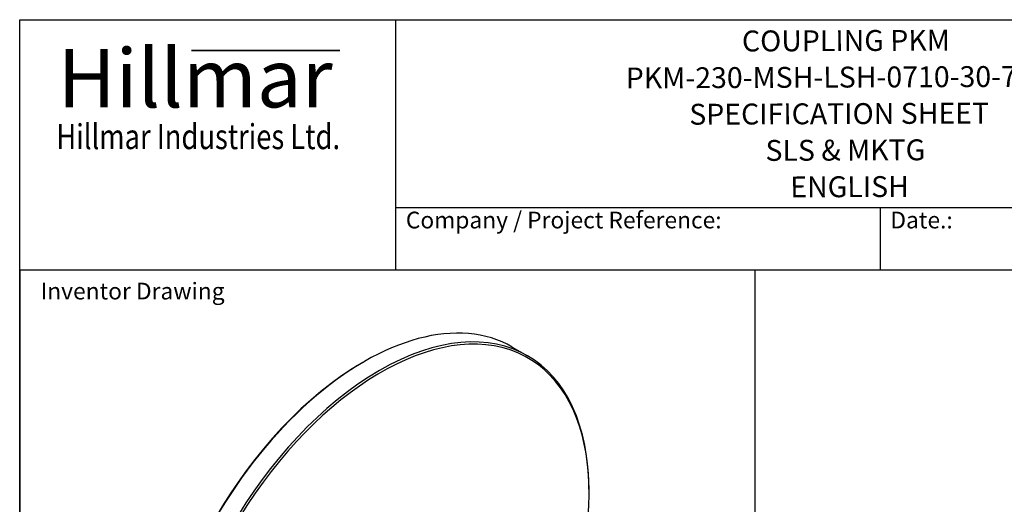
# Model space of a CAD drawing. Units: millimetres. Extents: x 140 to 1881, y 18 to 2452.
# Drawn here: x 189 to 1250, y 1929 to 2452 of the extents above; entities that cross this region are included whole.
import ezdxf
from ezdxf.enums import TextEntityAlignment as Align

# ---------------------------------------------------------------- set-up
doc = ezdxf.new("R2010")
doc.units = ezdxf.units.MM
doc.header["$LTSCALE"] = 9
for name, color, linetype, lineweight in [('Bend Extents(Hillmar_metric)', 7, 'Continuous', 35), ('Sketch Geometry(Hillmar_metric)', 7, 'Continuous', 25), ('Symbols(Hillmar_metric)', 7, 'Continuous', 18), ('Visible Edges(Hillmar_metric)', 7, 'Continuous', 25)]:
    doc.layers.add(name, color=color, linetype=linetype, lineweight=lineweight)
doc.styles.add('Hillmar_Imperial_Parts_List', font='arial.ttf')
doc.styles.add('Hillmar_metric_Logo', font='timesbd.ttf')
doc.styles.add('Hillmar_metric_parts_list', font='arial.ttf')
doc.styles.add('Hillmar_metric_title_block', font='arial.ttf')
doc.styles.add('Text Style48', font='arial.ttf')
doc.styles.add('Text Style95', font='arial.ttf')
doc.styles.add('Text Style96', font='arialbd.ttf')

# ---------------------------------------------------------------- blocks, each defined once
blk = doc.blocks.new('Borders Default Border')
at = {"layer": 'Sketch Geometry(Hillmar_metric)', "flags": 128}
blk.add_lwpolyline([(21, 12), (21, 272.4), (209, 272.4), (209, 12), (21, 12)], dxfattribs=at)
blk = doc.blocks.new('Title Blocks Hillmar_Metric')
at = {"layer": 'Bend Extents(Hillmar_metric)'}
blk.add_line((46, 267.97), (63.74, 267.97), dxfattribs=at)
at = {"layer": 'Visible Edges(Hillmar_metric)'}
for p, q in [((25.42, 241.67), (25.42, 271.67)), ((25.42, 271.67), (213.42, 271.67)), ((70.42, 271.67), (70.42, 241.67)), ((70.42, 249.17), (213.42, 249.17)), ((128.42, 249.17), (128.42, 241.67)), ((213.42, 241.67), (25.42, 241.67))]:
    blk.add_line(p, q, dxfattribs=at)
at = {"layer": 'Symbols(Hillmar_metric)', "color": 7}
for s, insert, char_height, width, attachment_point, style in [('\\fTimes New Roman|b1|i0;\\H7.0000;Hillmar', (46.42, 264.67), 7, 40.7951, 5, 'Hillmar_metric_Logo'), ('\\fTimes New Roman|b1|i0;\\W0.80;\\H3.0000; Hillmar Industries Ltd.', (46.42, 257.67), 3, 39.1243, 5, 'Hillmar_metric_Logo'), ('  Company / Project Reference:', (70.42, 247.42), 2, 44.6915, 4, 'Hillmar_Imperial_Parts_List'), ('  Date.:', (128.42, 247.42), 2, 17.1049, 4, 'Hillmar_Imperial_Parts_List')]:
    blk.add_mtext(s, dxfattribs=dict(at, insert=insert, char_height=char_height, width=width, attachment_point=attachment_point, style=style))
at = {"layer": 'Symbols(Hillmar_metric)', "color": 7, "insert": (27.92, 239.17), "char_height": 2, "attachment_point": 4, "style": 'Hillmar_metric_parts_list'}
blk.add_mtext('\\fArial|b0|i0;\\H2.0000;Inventor Drawing', dxfattribs=at)
at = {"layer": 'Symbols(Hillmar_metric)', "color": 7}
for tag, p, height, rotation, style in [('<Line1>_001', (111.88, 267.86), 2.5, 0.2344, 'Text Style96'), ('<Line2>_001', (98.02, 263.43), 2.5, 0.2344, 'Text Style96'), ('<Line3>_001', (105.6, 259.09), 2.5, 0.2344, 'Text Style96'), ('<Line4>_001', (114.7, 254.76), 2.5, 0.2344, 'Text Style96'), ('<Line5>_001', (117.67, 250.39), 2.5, 0.2344, 'Text Style96'), ('<Form_Number>_001', (169.88, 249.94), 2.5, 0.2344, 'Text Style48'), ('<Page>_001', (153.84, 242.55), 2.2, 0.2344, 'Text Style95'), ('FILENAME_AND_PATH_001', (21.59, 14.11), 1.5, 90, 'Hillmar_metric_title_block')]:
    blk.add_attdef(tag, p, '', height=height, rotation=rotation, dxfattribs=dict(at, style=style))
at = {"layer": 'Symbols(Hillmar_metric)', "color": 7, "style": 'Text Style48'}
for tag, p in [('<Sheet_Number>', (169.92, 266.17)), ('<Job_Number>', (169.92, 258.67)), ('<Document_Package_Number.>', (169.92, 243.67))]:
    blk.add_attdef(tag, text='', height=2.5, rotation=0.2344, dxfattribs=at).set_placement(p, align=Align.MIDDLE_LEFT)
at = {"layer": 'Symbols(Hillmar_metric)', "color": 7}
for tag, height, style, p in [('<Document_Package_Number_Rev..>', 2.5, 'Text Style48', (208.42, 243.67)), ('<Date>', 2.2, 'Text Style95', (138.42, 243.67))]:
    blk.add_attdef(tag, text='', height=height, rotation=0.2344, dxfattribs=dict(at, style=style)).set_placement(p, align=Align.MIDDLE_CENTER)

msp = doc.modelspace()

# ---------------------------------------------------------------- linework, layer by layer
at = {"layer": 'Sketch Geometry(Hillmar_metric)'}
for p, q in [((981.371, 2181.6), (189, 2181.6)), ((189, 2181.6), (189, 1430.843)), ((981.371, 1430.843), (981.371, 2181.6))]:
    msp.add_line(p, q, dxfattribs=at)
at = {"layer": 'Visible Edges(Hillmar_metric)'}
for p, q in [((719.694, 2098.836), (736.241, 2089.283)), ((558.671, 2082.277), (559.944, 2083.011)), ((802.411, 1941.553), (802.411, 1943.023))]:
    msp.add_line(p, q, dxfattribs=at)
for centre, major_axis, start_param, end_param in [((559.944, 1822.141), (-159.75, -276.695), 3.14159265, 6.28318531), ((577.763, 1811.853), (-158.85, -275.136), 1.79941145, 7.62536651), ((576.491, 1812.588), (159.75, 276.695), 5.49778714, 10.21017612), ((558.671, 1822.876), (-158.85, -275.136), 3.92699082, 5.49778714)]:
    msp.add_ellipse(centre, major_axis=major_axis, ratio=0.57735027, start_param=start_param, end_param=end_param, dxfattribs=at)

# ---------------------------------------------------------------- block references
ref = msp.add_blockref('Title Blocks Hillmar_Metric', (-39.77, 6.569), dxfattribs=dict(xscale=9, yscale=9, zscale=9))
ref.add_attrib('<Line1>_001', 'COUPLING PKM', (967.177, 2417.352), dxfattribs={"layer": 'Symbols(Hillmar_metric)', "color": 7, "height": 22.5, "rotation": 0.234385, "style": 'Text Style96'})
ref.add_attrib('<Line2>_001', 'PKM-230-MSH-LSH-0710-30-7740', (842.001, 2377.48), dxfattribs={"layer": 'Symbols(Hillmar_metric)', "color": 7, "height": 22.5, "rotation": 0.234385, "style": 'Text Style96'})
ref.add_attrib('<Line3>_001', 'SPECIFICATION SHEET', (910.421, 2338.385), dxfattribs={"layer": 'Symbols(Hillmar_metric)', "color": 7, "height": 22.5, "rotation": 0.234385, "style": 'Text Style96'})
ref.add_attrib('<Line4>_001', 'SLS & MKTG', (992.516, 2299.43), dxfattribs={"layer": 'Symbols(Hillmar_metric)', "color": 7, "height": 22.5, "rotation": 0.234385, "style": 'Text Style96'})
ref.add_attrib('<Line5>_001', 'ENGLISH', (1019.252, 2260.072), dxfattribs={"layer": 'Symbols(Hillmar_metric)', "color": 7, "height": 22.5, "rotation": 0.234385, "style": 'Text Style96'})
at = {"xscale": 9, "yscale": 9, "zscale": 9}
msp.add_blockref('Borders Default Border', (0, 0), dxfattribs=at)

doc.saveas('drawing.dxf')
